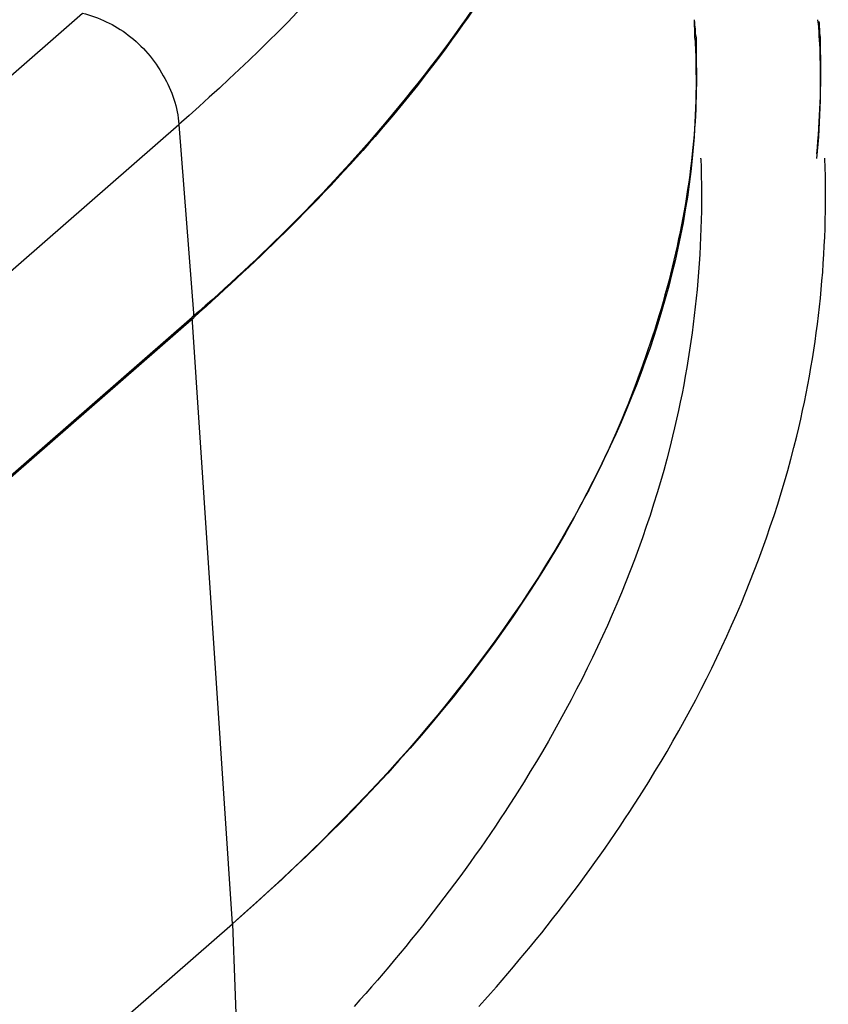
# Model space of a CAD drawing. Units: inches. Extents: x 644 to 840, y -166 to -9.
# Drawn here: x 703 to 705, y -137 to -136 of the extents above; entities that cross this region are included whole.
import ezdxf

# ---------------------------------------------------------------- set-up
doc = ezdxf.new("R2010")
doc.units = ezdxf.units.IN
doc.header["$MEASUREMENT"] = 0

msp = doc.modelspace()

# ---------------------------------------------------------------- linework, layer by layer
for points in [[(682.2845, -154.1376), (703.5662, -135.5713)], [(682.2845, -154.1376), (703.5662, -135.5713)], [(682.2845, -154.1376), (703.5662, -135.5713)], [(682.2845, -154.1376), (703.5662, -135.5713)], [(682.2845, -154.1376), (703.5662, -135.5713)], [(682.2845, -154.1376), (703.5662, -135.5713)], [(682.2845, -154.1376), (703.5662, -135.5713)], [(682.2845, -154.1376), (703.5662, -135.5713)], [(682.2845, -154.1376), (703.5662, -135.5713)], [(682.2845, -154.1376), (703.5662, -135.5713)], [(682.2845, -154.1376), (703.5662, -135.5713)], [(682.2845, -154.1376), (703.5662, -135.5713)], [(682.2845, -154.1376), (703.5662, -135.5713)], [(682.2845, -154.1376), (703.5662, -135.5713)], [(682.2845, -154.1376), (703.5662, -135.5713)], [(682.2845, -154.1376), (703.5662, -135.5713)], [(682.2845, -154.1376), (703.5662, -135.5713)], [(682.2845, -154.1376), (703.5662, -135.5713)], [(682.2845, -154.1376), (703.5662, -135.5713)], [(682.2845, -154.1376), (703.5662, -135.5713)], [(682.2845, -154.1376), (703.5662, -135.5713)], [(682.423, -154.2978), (703.7054, -135.7319)], [(682.423, -154.2978), (703.7054, -135.7319)], [(682.423, -154.2978), (703.7054, -135.7319)], [(682.423, -154.2978), (703.7054, -135.7319)], [(682.423, -154.2978), (703.7054, -135.7319)], [(682.423, -154.2978), (703.7054, -135.7319)], [(682.423, -154.2978), (703.7054, -135.7319)], [(682.423, -154.2978), (703.7054, -135.7319)], [(682.423, -154.2978), (703.7054, -135.7319)], [(682.423, -154.2978), (703.7054, -135.7319)], [(682.423, -154.2978), (703.7054, -135.7319)], [(682.423, -154.2978), (703.7054, -135.7319)], [(682.423, -154.2978), (703.7054, -135.7319)], [(682.423, -154.2978), (703.7054, -135.7319)], [(682.423, -154.2978), (703.7054, -135.7319)], [(682.423, -154.2978), (703.7054, -135.7319)], [(682.423, -154.2978), (703.7054, -135.7319)], [(682.423, -154.2978), (703.7054, -135.7319)], [(682.423, -154.2978), (703.7054, -135.7319)], [(682.423, -154.2978), (703.7054, -135.7319)], [(682.423, -154.2978), (703.7054, -135.7319)], [(703.7054, -135.7319), (703.7267, -136.0106)], [(703.7054, -135.7319), (703.7267, -136.0106)], [(703.7054, -135.7319), (703.7267, -136.0106)], [(703.7054, -135.7319), (703.7267, -136.0106)], [(703.7054, -135.7319), (703.7267, -136.0106)], [(703.7054, -135.7319), (703.7267, -136.0106)], [(703.7054, -135.7319), (703.7267, -136.0106)], [(703.7054, -135.7319), (703.7267, -136.0106)], [(703.7054, -135.7319), (703.7267, -136.0106)], [(703.7054, -135.7319), (703.7267, -136.0106)], [(703.7054, -135.7319), (703.7267, -136.0106)], [(703.7054, -135.7319), (703.7267, -136.0106)], [(703.7054, -135.7319), (703.7267, -136.0106)], [(703.7054, -135.7319), (703.7267, -136.0106)], [(703.7054, -135.7319), (703.7267, -136.0106)], [(703.7054, -135.7319), (703.7267, -136.0106)], [(703.7054, -135.7319), (703.7267, -136.0106)], [(703.7054, -135.7319), (703.7267, -136.0106)], [(703.7054, -135.7319), (703.7267, -136.0106)], [(703.7054, -135.7319), (703.7267, -136.0106)], [(703.7054, -135.7319), (703.7267, -136.0106)], [(704.4585, -135.7815), (704.4585, -135.7805)], [(704.4585, -135.7815), (704.4585, -135.7805)], [(704.4585, -135.7815), (704.4585, -135.7805)], [(704.4585, -135.7815), (704.4585, -135.7805)], [(704.4585, -135.7815), (704.4585, -135.7805)], [(704.4585, -135.7815), (704.4585, -135.7805)], [(704.4585, -135.7815), (704.4585, -135.7805)], [(704.4585, -135.7815), (704.4585, -135.7805)], [(704.4585, -135.7815), (704.4585, -135.7805)], [(704.4585, -135.7815), (704.4585, -135.7805)], [(704.4585, -135.7815), (704.4585, -135.7805)], [(704.4585, -135.7815), (704.4585, -135.7805)], [(704.4585, -135.7815), (704.4585, -135.7805)], [(704.4585, -135.7815), (704.4585, -135.7805)], [(704.4585, -135.7815), (704.4585, -135.7805)], [(704.4585, -135.7815), (704.4585, -135.7805)], [(704.4585, -135.7815), (704.4585, -135.7805)], [(704.4585, -135.7815), (704.4585, -135.7805)], [(704.4585, -135.7815), (704.4585, -135.7805)], [(704.4585, -135.7815), (704.4585, -135.7805)], [(704.4585, -135.7815), (704.4585, -135.7805)], [(704.6376, -135.7815), (704.6376, -135.7805)], [(704.6376, -135.7815), (704.6376, -135.7805)], [(704.6376, -135.7815), (704.6376, -135.7805)], [(704.6376, -135.7815), (704.6376, -135.7805)], [(704.6376, -135.7815), (704.6376, -135.7805)], [(704.6376, -135.7815), (704.6376, -135.7805)], [(704.6376, -135.7815), (704.6376, -135.7805)], [(704.6376, -135.7815), (704.6376, -135.7805)], [(704.6376, -135.7815), (704.6376, -135.7805)], [(704.6376, -135.7815), (704.6376, -135.7805)], [(704.6376, -135.7815), (704.6376, -135.7805)], [(704.6376, -135.7815), (704.6376, -135.7805)], [(704.6376, -135.7815), (704.6376, -135.7805)], [(704.6376, -135.7815), (704.6376, -135.7805)], [(704.6376, -135.7815), (704.6376, -135.7805)], [(704.6376, -135.7815), (704.6376, -135.7805)], [(704.6376, -135.7815), (704.6376, -135.7805)], [(704.6376, -135.7815), (704.6376, -135.7805)], [(704.6376, -135.7815), (704.6376, -135.7805)], [(704.6376, -135.7815), (704.6376, -135.7805)], [(704.6376, -135.7815), (704.6376, -135.7805)], [(682.4429, -154.5766), (703.7247, -136.0099)], [(682.4429, -154.5766), (703.7247, -136.0099)], [(682.4429, -154.5766), (703.7247, -136.0099)], [(682.4429, -154.5766), (703.7247, -136.0099)], [(682.4429, -154.5766), (703.7247, -136.0099)], [(682.4429, -154.5766), (703.7247, -136.0099)], [(682.4429, -154.5766), (703.7247, -136.0099)], [(682.4429, -154.5766), (703.7247, -136.0099)], [(682.4429, -154.5766), (703.7247, -136.0099)], [(682.4429, -154.5766), (703.7247, -136.0099)], [(682.4429, -154.5766), (703.7247, -136.0099)], [(682.4429, -154.5766), (703.7247, -136.0099)], [(682.4429, -154.5766), (703.7247, -136.0099)], [(682.4429, -154.5766), (703.7247, -136.0099)], [(682.4429, -154.5766), (703.7247, -136.0099)], [(682.4429, -154.5766), (703.7247, -136.0099)], [(682.4429, -154.5766), (703.7247, -136.0099)], [(682.4429, -154.5766), (703.7247, -136.0099)], [(682.4429, -154.5766), (703.7247, -136.0099)], [(682.4429, -154.5766), (703.7247, -136.0099)], [(682.4429, -154.5766), (703.7247, -136.0099)], [(682.445, -154.5766), (703.7267, -136.0106)], [(682.445, -154.5766), (703.7267, -136.0106)], [(682.445, -154.5766), (703.7267, -136.0106)], [(682.445, -154.5766), (703.7267, -136.0106)], [(682.445, -154.5766), (703.7267, -136.0106)], [(682.445, -154.5766), (703.7267, -136.0106)], [(682.445, -154.5766), (703.7267, -136.0106)], [(682.445, -154.5766), (703.7267, -136.0106)], [(682.445, -154.5766), (703.7267, -136.0106)], [(682.445, -154.5766), (703.7267, -136.0106)], [(682.445, -154.5766), (703.7267, -136.0106)], [(682.445, -154.5766), (703.7267, -136.0106)], [(682.445, -154.5766), (703.7267, -136.0106)], [(682.445, -154.5766), (703.7267, -136.0106)], [(682.445, -154.5766), (703.7267, -136.0106)], [(682.445, -154.5766), (703.7267, -136.0106)], [(682.445, -154.5766), (703.7267, -136.0106)], [(682.445, -154.5766), (703.7267, -136.0106)], [(682.445, -154.5766), (703.7267, -136.0106)], [(682.445, -154.5766), (703.7267, -136.0106)], [(682.445, -154.5766), (703.7267, -136.0106)], [(703.7825, -136.8853), (703.7247, -136.0099)], [(703.7825, -136.8853), (703.7247, -136.0099)], [(703.7825, -136.8853), (703.7247, -136.0099)], [(703.7825, -136.8853), (703.7247, -136.0099)], [(703.7825, -136.8853), (703.7247, -136.0099)], [(703.7825, -136.8853), (703.7247, -136.0099)], [(703.7825, -136.8853), (703.7247, -136.0099)], [(703.7825, -136.8853), (703.7247, -136.0099)], [(703.7825, -136.8853), (703.7247, -136.0099)], [(703.7825, -136.8853), (703.7247, -136.0099)], [(703.7825, -136.8853), (703.7247, -136.0099)], [(703.7825, -136.8853), (703.7247, -136.0099)], [(703.7825, -136.8853), (703.7247, -136.0099)], [(703.7825, -136.8853), (703.7247, -136.0099)], [(703.7825, -136.8853), (703.7247, -136.0099)], [(703.7825, -136.8853), (703.7247, -136.0099)], [(703.7825, -136.8853), (703.7247, -136.0099)], [(703.7825, -136.8853), (703.7247, -136.0099)], [(703.7825, -136.8853), (703.7247, -136.0099)], [(703.7825, -136.8853), (703.7247, -136.0099)], [(703.7825, -136.8853), (703.7247, -136.0099)], [(682.5008, -155.4509), (703.7825, -136.8853)], [(682.5008, -155.4509), (703.7825, -136.8853)], [(682.5008, -155.4509), (703.7825, -136.8853)], [(682.5008, -155.4509), (703.7825, -136.8853)], [(682.5008, -155.4509), (703.7825, -136.8853)], [(682.5008, -155.4509), (703.7825, -136.8853)], [(682.5008, -155.4509), (703.7825, -136.8853)], [(682.5008, -155.4509), (703.7825, -136.8853)], [(682.5008, -155.4509), (703.7825, -136.8853)], [(682.5008, -155.4509), (703.7825, -136.8853)], [(682.5008, -155.4509), (703.7825, -136.8853)], [(682.5008, -155.4509), (703.7825, -136.8853)], [(682.5008, -155.4509), (703.7825, -136.8853)], [(682.5008, -155.4509), (703.7825, -136.8853)], [(682.5008, -155.4509), (703.7825, -136.8853)], [(682.5008, -155.4509), (703.7825, -136.8853)], [(682.5008, -155.4509), (703.7825, -136.8853)], [(682.5008, -155.4509), (703.7825, -136.8853)], [(682.5008, -155.4509), (703.7825, -136.8853)], [(682.5008, -155.4509), (703.7825, -136.8853)], [(682.5008, -155.4509), (703.7825, -136.8853)], [(703.7825, -136.8853), (703.7894, -137.0665)], [(703.7825, -136.8853), (703.7894, -137.0665)], [(703.7825, -136.8853), (703.7894, -137.0665)], [(703.7825, -136.8853), (703.7894, -137.0665)], [(703.7825, -136.8853), (703.7894, -137.0665)], [(703.7825, -136.8853), (703.7894, -137.0665)], [(703.7825, -136.8853), (703.7894, -137.0665)], [(703.7825, -136.8853), (703.7894, -137.0665)], [(703.7825, -136.8853), (703.7894, -137.0665)], [(703.7825, -136.8853), (703.7894, -137.0665)], [(703.7825, -136.8853), (703.7894, -137.0665)], [(703.7825, -136.8853), (703.7894, -137.0665)], [(703.7825, -136.8853), (703.7894, -137.0665)], [(703.7825, -136.8853), (703.7894, -137.0665)], [(703.7825, -136.8853), (703.7894, -137.0665)], [(703.7825, -136.8853), (703.7894, -137.0665)], [(703.7825, -136.8853), (703.7894, -137.0665)], [(703.7825, -136.8853), (703.7894, -137.0665)], [(703.7825, -136.8853), (703.7894, -137.0665)], [(703.7825, -136.8853), (703.7894, -137.0665)], [(703.7825, -136.8853), (703.7894, -137.0665)]]:
    msp.add_lwpolyline(points)
for points, knots in [([(704.3889, -134.7111), (704.3972, -134.8255), (704.3882, -134.9423), (704.3634, -135.0542), (704.3227, -135.2289), (704.2449, -135.3939), (704.1457, -135.5431), (704.065, -135.6647), (703.9707, -135.776), (703.8673, -135.8786)], [0, 0, 0, 0, 1, 1, 1, 2, 2, 2, 3, 3, 3, 3]), ([(704.391, -134.7673), (704.3923, -134.8634), (704.3827, -134.9605), (704.3613, -135.0549), (704.322, -135.2289), (704.2428, -135.3939), (704.1443, -135.5431), (704.1016, -135.6079), (704.054, -135.6692), (704.0044, -135.7284)], [0, 0, 0, 0, 1, 1, 1, 2, 2, 2, 3, 3, 3, 3]), ([(704.3407, -134.7776), (704.3021, -134.9512), (704.2235, -135.1166), (704.1236, -135.2658), (704.0072, -135.4408), (703.8625, -135.5944), (703.7054, -135.7319)], [0, 0, 0, 0, 1, 1, 1, 2, 2, 2, 2]), ([(703.5662, -135.5713), (703.5896, -135.5772), (703.6124, -135.5879), (703.6323, -135.603), (703.653, -135.6189), (703.6702, -135.6385), (703.6826, -135.6616), (703.6957, -135.683), (703.7033, -135.7074), (703.7054, -135.7319)], [0, 0, 0, 0, 1, 1, 1, 2, 2, 2, 3, 3, 3, 3]), ([(704.4495, -135.5834), (704.4495, -135.5868), (704.4495, -135.5903), (704.4502, -135.5941), (704.4502, -135.5979), (704.4502, -135.602), (704.4516, -135.6065)], [0, 0, 0, 0, 1, 1, 1, 2, 2, 2, 2]), ([(704.6314, -135.6065), (704.63, -135.602), (704.63, -135.5979), (704.63, -135.5941), (704.63, -135.5903), (704.6294, -135.5868), (704.6294, -135.5834)], [0, 0, 0, 0, 1, 1, 1, 2, 2, 2, 2]), ([(704.4461, -135.7811), (704.4261, -135.9799), (704.3517, -136.1735), (704.2476, -136.3468), (704.1243, -136.5525), (703.9603, -136.7292), (703.7825, -136.8853)], [0, 0, 0, 0, 1, 1, 1, 2, 2, 2, 2]), ([(704.4585, -135.7815), (704.4633, -135.9152), (704.4495, -136.0509), (704.4178, -136.1818), (704.3751, -136.3579), (704.2993, -136.526), (704.2035, -136.6803), (704.1319, -136.7961), (704.0485, -136.9039), (703.9582, -137.0048)], [0, 0, 0, 0, 1, 1, 1, 2, 2, 2, 3, 3, 3, 3]), ([(704.1381, -137.0048), (704.229, -136.9039), (704.3117, -136.7961), (704.3834, -136.6803), (704.4791, -136.526), (704.5536, -136.3579), (704.597, -136.1818), (704.6287, -136.0509), (704.6424, -135.9152), (704.6376, -135.7815)], [0, 0, 0, 0, 1, 1, 1, 2, 2, 2, 3, 3, 3, 3]), ([(704.3682, -136.0964), (704.3489, -136.1501), (704.3255, -136.2032), (704.3, -136.2538), (704.291, -136.2693), (704.2828, -136.2848), (704.2752, -136.3)], [0, 0, 0, 0, 1, 1, 1, 2, 2, 2, 2])]:
    msp.add_open_spline(points, degree=3, knots=knots)
for points in [[(704.4488, -135.581), (704.4488, -135.5896), (704.4495, -135.5979), (704.4495, -135.6065)], [(704.6294, -135.6065), (704.6294, -135.5979), (704.6287, -135.5896), (704.6273, -135.581)], [(704.4495, -135.6065), (704.4495, -135.6085), (704.4502, -135.6113), (704.4502, -135.6141)], [(704.4516, -135.6065), (704.4516, -135.6085), (704.4516, -135.6113), (704.4516, -135.6141)], [(704.63, -135.6141), (704.63, -135.6113), (704.6294, -135.6085), (704.6294, -135.6065)], [(704.6314, -135.6141), (704.6314, -135.6113), (704.6314, -135.6085), (704.6314, -135.6065)], [(704.4502, -135.6141), (704.453, -135.6695), (704.4516, -135.7257), (704.4461, -135.7811)], [(704.4516, -135.6141), (704.4516, -135.6185), (704.4516, -135.6223), (704.4516, -135.6268)], [(704.6259, -135.7811), (704.6314, -135.7257), (704.6328, -135.6695), (704.63, -135.6141)], [(704.6314, -135.6268), (704.6314, -135.6223), (704.6314, -135.6185), (704.6314, -135.6141)], [(704.4516, -135.6268), (704.453, -135.6761), (704.4516, -135.7253), (704.4461, -135.7743)], [(704.6259, -135.7743), (704.63, -135.7253), (704.6328, -135.6761), (704.6314, -135.6268)], [(704.0044, -135.7284), (703.919, -135.8294), (703.8246, -135.9234), (703.7247, -136.0099)], [(704.4461, -135.7743), (704.4344, -135.8842), (704.4068, -135.993), (704.3682, -136.0964)], [(703.8673, -135.8786), (703.8218, -135.9245), (703.7743, -135.9679), (703.7267, -136.0106)], [(704.2752, -136.3), (704.1519, -136.5236), (703.9748, -136.7179), (703.7825, -136.8853)]]:
    msp.add_open_spline(points, degree=3)

doc.saveas('drawing.dxf')
